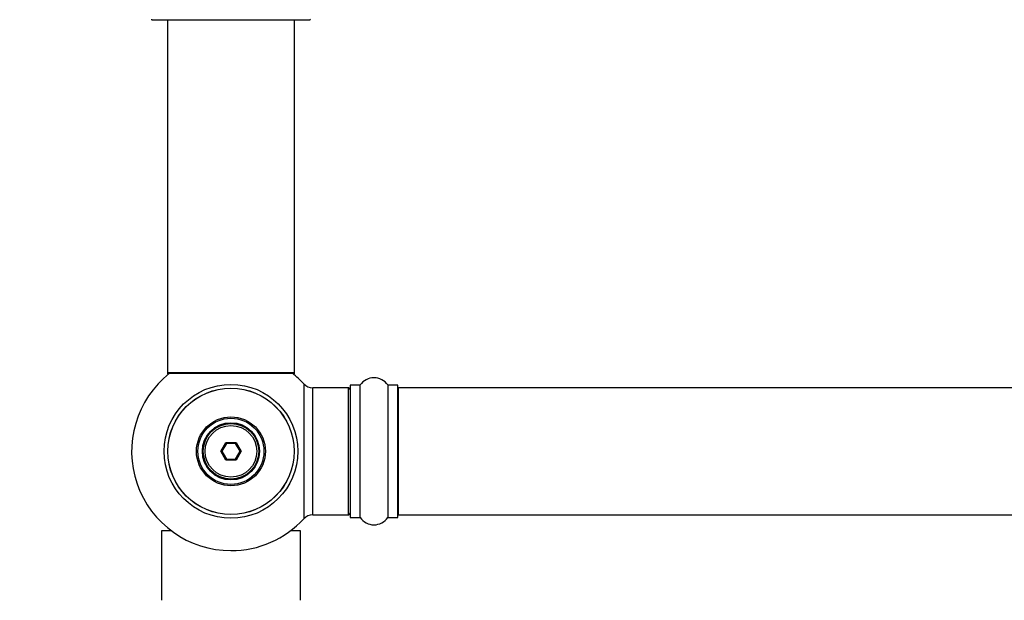
# Model space of a CAD drawing. Units: millimetres. Extents: x 0 to 1499, y 0 to 3575.
# Drawn here: x 486 to 734, y 1516 to 1662 of the extents above; entities that cross this region are included whole.
import ezdxf
from ezdxf import colors
from ezdxf.entities.mleader import LeaderData, LeaderLine
from ezdxf.math import Vec2, Vec3

# ---------------------------------------------------------------- set-up
doc = ezdxf.new("R2010")
doc.units = ezdxf.units.MM
doc.layers.add('DV5_Défaut', color=7, linetype='Continuous')
doc.layers.add('Défaut', color=7, linetype='Continuous')

# ---------------------------------------------------------------- blocks, each defined once
blk = doc.blocks.new('_DOT')
at = {"color": 0}
blk.add_line((0, 0), (-1, 0), dxfattribs=at)
at = {"color": 0, "const_width": 0.333}
blk.add_lwpolyline([(-0.1665, 0, 1), (0.1665, 0, 1)], format="xyb", close=True, dxfattribs=at)
blk = doc.blocks.new('SE4')
at = {"layer": 'DV5_Défaut', "color": 7, "linetype": 'Continuous'}
for p, q in [((519.38, 1661.85), (559.18, 1661.85)), ((523.28, 1661.85), (523.28, 1572.95)), ((555.28, 1572.95), (555.28, 1661.85)), ((555.28, 1572.95), (523.28, 1572.95)), ((523.28, 1572.95), (523.28, 1572.8)), ((523.76, 1572.8), (523.28, 1572.8)), ((523.38, 1572.85), (555.18, 1572.85)), ((523.38, 1572.7), (523.64, 1572.7)), ((555.28, 1572.8), (554.8, 1572.8)), ((554.92, 1572.7), (555.18, 1572.7)), ((555.28, 1572.8), (555.28, 1572.95)), ((557.64, 1570.17), (557.64, 1536.24)), ((559.85, 1537.2), (559.85, 1569.2)), ((568.78, 1569.2), (559.85, 1569.2)), ((568.78, 1569.2), (568.78, 1537.2)), ((569.28, 1569.75), (569.28, 1536.65)), ((569.38, 1536.55), (569.38, 1569.85)), ((571.73, 1569.85), (569.38, 1569.85)), ((571.73, 1569.85), (571.73, 1536.55)), ((571.81, 1536.51), (571.81, 1569.9)), ((578.75, 1569.9), (578.75, 1536.51)), ((578.83, 1536.55), (578.83, 1569.85)), ((581.18, 1569.85), (578.83, 1569.85)), ((581.18, 1569.85), (581.18, 1536.55)), ((581.28, 1536.65), (581.28, 1569.75)), ((581.48, 1537.2), (581.48, 1569.2)), ((1047.08, 1569.2), (581.48, 1569.2)), ((536.74, 1553.2), (538.01, 1555.4)), ((538.12, 1555.2), (536.97, 1553.2)), ((538.01, 1555.4), (540.55, 1555.4)), ((538.01, 1555.4), (538.12, 1555.2)), ((540.43, 1555.2), (538.12, 1555.2)), ((540.55, 1555.4), (540.43, 1555.2)), ((541.59, 1553.2), (540.43, 1555.2)), ((540.55, 1555.4), (541.82, 1553.2)), ((538.01, 1551), (536.74, 1553.2)), ((536.74, 1553.2), (536.97, 1553.2)), ((536.97, 1553.2), (538.12, 1551.2)), ((540.43, 1551.2), (541.59, 1553.2)), ((541.82, 1553.2), (540.55, 1551)), ((541.59, 1553.2), (541.82, 1553.2)), ((538.12, 1551.2), (538.01, 1551)), ((540.55, 1551), (538.01, 1551)), ((538.12, 1551.2), (540.43, 1551.2)), ((540.43, 1551.2), (540.55, 1551)), ((559.85, 1537.2), (568.78, 1537.2)), ((581.48, 1537.2), (1047.08, 1537.2)), ((569.38, 1536.55), (571.73, 1536.55)), ((578.83, 1536.55), (581.18, 1536.55)), ((524.28, 1533.2), (521.78, 1533.2)), ((521.78, 1533.2), (521.78, 1515.7)), ((556.78, 1533.2), (554.28, 1533.2)), ((556.78, 1515.7), (556.78, 1533.2))]:
    blk.add_line(p, q, dxfattribs=at)
for radius in [16.85, 15.91, 15.89, 8.68, 8.31, 7.2, 7.1, 7, 6.5]:
    blk.add_circle((539.28, 1553.2), radius, dxfattribs=at)
for centre, radius, start, end in [((519.38, 1661.95), 0.1, 180.042, 270), ((559.18, 1661.95), 0.1, 270, 359.958), ((539.28, 1553.2), 25, 128.1867, 270), ((523.38, 1572.95), 0.1, 180, 270), ((523.38, 1572.8), 0.1, 180, 270), ((539.28, 1553.2), 25, 42.7321, 51.8133), ((555.18, 1572.95), 0.1, 270, 0), ((555.18, 1572.8), 0.1, 270, 0), ((575.28, 1567.47), 4.24, 34.9821, 145.0179), ((559.85, 1572.2), 3, 222.7321, 270), ((568.78, 1568.7), 0.5, 0, 90), ((569.38, 1569.75), 0.1, 90, 180), ((571.73, 1569.95), 0.1, 270, 325.0179), ((578.83, 1569.95), 0.1, 214.9821, 270), ((581.18, 1569.75), 0.1, 0, 90), ((581.48, 1569), 0.2, 90, 180), ((559.85, 1534.2), 3, 90, 137.2679), ((568.78, 1537.7), 0.5, 270, 0), ((581.48, 1537.4), 0.2, 180, 270), ((539.28, 1553.2), 25, 270, 317.2679), ((569.38, 1536.65), 0.1, 180, 270), ((571.73, 1536.45), 0.1, 34.9821, 90), ((575.28, 1538.94), 4.24, 214.9821, 325.0179), ((578.83, 1536.45), 0.1, 90, 145.0179), ((581.18, 1536.65), 0.1, 270, 0)]:
    blk.add_arc(centre, radius, start, end, dxfattribs=at)

msp = doc.modelspace()

# ---------------------------------------------------------------- block references
at = {"layer": 'Défaut'}
msp.add_blockref('SE4', (0, 0), dxfattribs=at)

# ---------------------------------------------------------------- leaders
at = {"layer": 'Défaut', "color": 7, "linetype": 'Continuous'}
ml = msp.add_multileader_mtext('Standard', dxfattribs=at)
ml.set_content('{\\pxsm0.9;\\fSolid Edge ISO|b1||i0||c0|p34;\\W1.;14/05/2019\\P}', color=256)
ml.set_leader_properties()
ml.set_arrow_properties(name='DOT')
ml.build(insert=Vec2(0, 0))
ml.multileader.update_dxf_attribs({"leader_type": 0, "dogleg_length": 0, "arrow_head_size": 12})
ctx = ml.context
ctx.base_point, ctx.char_height, ctx.arrow_head_size, ctx.landing_gap_size = Vec3(1135.93, 3568.01), 12, 12, 4.2
notes = []
notes.append((ctx, [(0, (0, 0, 0), (0, 0), (1, 0), 1, [])]))
ctx.mtext.insert = Vec3(1137.93, 3574.13)
for ctx, leaders in notes:
    for number, flags, end, landing, length, lines in leaders:
        leader = LeaderData()
        leader.index, (leader.has_last_leader_line, leader.has_dogleg_vector, leader.attachment_direction) = number, flags
        leader.last_leader_point, leader.dogleg_vector, leader.dogleg_length = Vec3(end), Vec3(landing), length
        for number, points, colour, breaks in lines:
            line = LeaderLine()
            line.index, line.vertices, line.color, line.breaks = number, Vec3.list(points), colors.encode_raw_color(colour), breaks
            leader.lines.append(line)
        ctx.leaders.append(leader)

doc.saveas('drawing.dxf')
